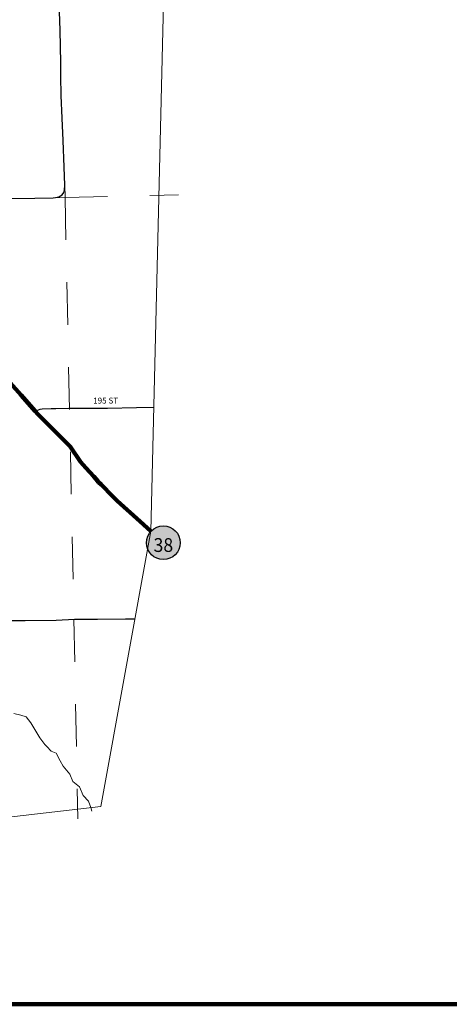
# Model space of a CAD drawing. Extents: x 305.23 to 312.43, y 153.03 to 157.83.
# Drawn here: x 309.77 to 310.79, y 153.13 to 155.45 of the extents above; entities that cross this region are included whole.
import ezdxf

# ---------------------------------------------------------------- set-up
doc = ezdxf.new("R2010")
doc.units = ezdxf.units.MI
doc.header["$MEASUREMENT"] = 0
doc.linetypes.add('DOT', pattern=[0.025, 0.005, -0.02])
for name, color, linetype, lineweight in [('tdCiHydroRiver', 162, 'Continuous', 13), ('tdCiMapFrame', 7, 'Continuous', 0), ('tdCiMapPltShpe', 31, 'Continuous', 13), ('tdCiPriCL', 1, 'Continuous', 13), ('tdCiPriNonDiv', 1, 'Continuous', 200), ('tdCiSecCL', 241, 'Continuous', 30), ('tdCiSecText', 241, 'Continuous', 0), ('tdCiSectLine', 7, 'DOT', 13), ('tdCiShieldPriStRte', 7, 'Continuous', 0)]:
    doc.layers.add(name, color=color, linetype=linetype, lineweight=lineweight)
doc.styles.add('Style-GEOMETRICFUTURA_211_L_L', font='GEOMETRICFUTURA_211_L_L.shx')
doc.styles.add('Style-Trebuchet MS', font='trebuc.ttf')

# ---------------------------------------------------------------- blocks, each defined once
blk = doc.blocks.new('FR2335')
at = {"layer": 'tdCiMapFrame', "color": 40, "linetype": 'Continuous', "lineweight": 200}
blk.add_lwpolyline([(0, 4.6), (0, 0), (-7, 0), (-7, 4.6), (0, 4.6)], dxfattribs=at)
blk = doc.blocks.new('SHIELD_ST_2')
at = {"layer": 'tdCiShieldPriStRte', "linetype": 'Continuous', "lineweight": 30}
h = blk.add_hatch(color=7, dxfattribs=at)
edge = h.paths.add_edge_path()
edge.add_arc((0, 0), 0.0398, 0, 360)
at = {"layer": 'tdCiShieldPriStRte', "color": 7, "linetype": 'Continuous', "lineweight": 30}
blk.add_circle((0, 0), 0.0398, dxfattribs=at)
at = {"layer": 'tdCiShieldPriStRte', "color": 7, "linetype": 'Continuous', "lineweight": 0, "insert": (0, -0.0054), "char_height": 0.032458, "attachment_point": 5, "line_spacing_factor": 0.6, "style": 'Style-Trebuchet MS'}
blk.add_mtext('\\H1x;\\W0.941176;\\T1.096;38', dxfattribs=at)

msp = doc.modelspace()

# ---------------------------------------------------------------- linework, layer by layer
at = {"layer": 'tdCiHydroRiver', "color": 141, "linetype": 'Continuous', "lineweight": 13}
msp.add_lwpolyline([(309.7598, 153.8143), (309.7764, 153.8105), (309.7885, 153.8068), (309.7994, 153.7922), (309.8213, 153.7572), (309.8331, 153.7415), (309.8372, 153.7369), (309.8475, 153.7257), (309.8593, 153.721), (309.8686, 153.7027), (309.8759, 153.6905), (309.8919, 153.6713), (309.8987, 153.654), (309.9142, 153.6419), (309.9231, 153.6215), (309.9358, 153.608), (309.9415, 153.593), (309.9433, 153.5841)], dxfattribs=at)
at = {"layer": 'tdCiMapPltShpe', "color": 162, "linetype": 'Continuous', "lineweight": 13}
msp.add_lwpolyline([(307.6442, 157.3942), (307.4451, 157.4055), (307.1096, 157.4122), (306.3992, 157.327), (306.5896, 155.8344), (306.6641, 154.963), (306.7, 153.6465), (307.2488, 153.6667), (307.2579, 153.6503), (307.3318, 153.4006), (307.881, 153.3542), (309.965, 153.5949), (310.0831, 154.2441), (310.1325, 156.31), (310.1425, 156.7609), (310.1213, 156.8009), (309.6928, 157.4433), (309.5662, 157.445), (309.4772, 157.4536), (308.5774, 157.437), (308.0358, 157.417), (307.6442, 157.3942)], close=True, dxfattribs=at)
at = {"layer": 'tdCiPriCL', "color": 1, "linetype": 'Continuous', "lineweight": 13}
msp.add_lwpolyline([(310.0831, 154.2441), (310.0576, 154.267), (310.0036, 154.3158), (309.9868, 154.3323), (309.9717, 154.3481), (309.9655, 154.3541), (309.9595, 154.3603), (309.9537, 154.3667), (309.9481, 154.3733), (309.939, 154.3837), (309.9296, 154.3937), (309.9166, 154.4081), (309.8925, 154.4438), (309.8164, 154.5205), (309.81, 154.5277), (309.7767, 154.5651), (309.7244, 154.6233)], dxfattribs=at)
at = {"layer": 'tdCiPriNonDiv', "color": 1, "linetype": 'Continuous', "lineweight": 200}
msp.add_lwpolyline([(310.0831, 154.2441), (310.0576, 154.267), (310.0036, 154.3158), (309.9868, 154.3323), (309.9717, 154.3481), (309.9655, 154.3541), (309.9595, 154.3603), (309.9537, 154.3667), (309.9481, 154.3733), (309.939, 154.3837), (309.9296, 154.3937), (309.9166, 154.4081), (309.8925, 154.4438), (309.8164, 154.5205), (309.81, 154.5277), (309.7767, 154.5651), (309.7244, 154.6233)], dxfattribs=at)
at = {"layer": 'tdCiSecCL', "color": 241, "linetype": 'Continuous', "lineweight": 30}
for points in [[(309.7014, 155.0288), (309.8089, 155.0298), (309.8528, 155.0303), (309.8578, 155.0308), (309.8661, 155.0328), (309.8735, 155.0377), (309.8775, 155.0426), (309.8795, 155.0493), (309.8797, 155.0604), (309.878, 155.1028), (309.876, 155.1657), (309.8738, 155.2185), (309.8716, 155.2715), (309.8706, 155.3169), (309.8706, 155.3484), (309.8686, 155.4256), (309.8676, 155.4688)], [(309.81, 154.5277), (309.822, 154.5325), (309.8264, 154.5332), (309.8481, 154.534), (309.8587, 154.5337), (309.889, 154.5342), (309.9211, 154.5347), (309.9805, 154.5347), (310.0488, 154.5364), (310.0901, 154.537)], [(309.7145, 154.0336), (309.7603, 154.0342), (309.7867, 154.0342), (309.8592, 154.0347), (309.9027, 154.0368), (309.9569, 154.0367), (310.0229, 154.0376), (310.0456, 154.0381)]]:
    msp.add_lwpolyline(points, dxfattribs=at)
at = {"layer": 'tdCiSectLine', "color": 7, "linetype": 'DOT', "lineweight": 13}
for points in [[(309.8797, 155.0604), (309.8804, 155.0312), (309.9013, 154.0367), (309.9105, 153.5658)], [(309.8528, 155.0303), (309.8804, 155.0312), (310.1478, 155.0373)]]:
    msp.add_lwpolyline(points, dxfattribs=at)

# ---------------------------------------------------------------- block references
at = {"layer": 'tdCiMapFrame', "color": 40, "linetype": 'Continuous', "lineweight": 200}
msp.add_blockref('FR2335', (312.3328, 153.1289), dxfattribs=at)
at = {"layer": 'tdCiShieldPriStRte', "color": 7, "linetype": 'Continuous', "lineweight": 30}
msp.add_blockref('SHIELD_ST_2', (310.1123, 154.2171), dxfattribs=at)

# ---------------------------------------------------------------- texts
at = {"layer": 'tdCiSecText', "color": 241, "linetype": 'Continuous', "lineweight": 0, "style": 'Style-GEOMETRICFUTURA_211_L_L'}
msp.add_text('195 ST', height=0.014, rotation=0.177, dxfattribs=at).set_placement((309.9467, 154.5453))

doc.saveas('drawing.dxf')
